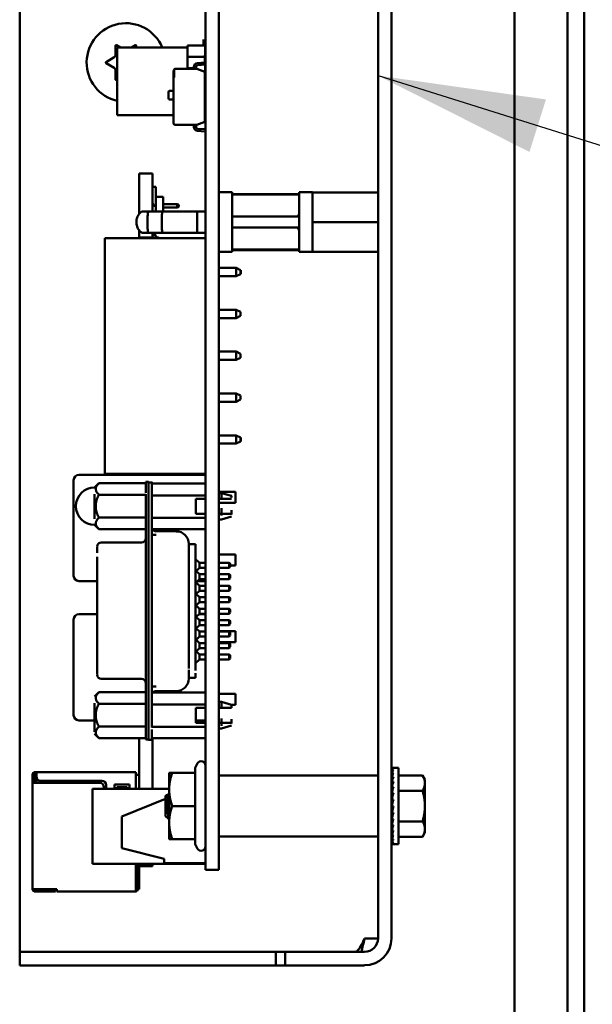
# Model space of a CAD drawing. Units: inches. Extents: x 2.2 to 96.8, y 1.1 to 75.4.
# Drawn here: x 62.4 to 63.9, y 47.1 to 49.7 of the extents above; entities that cross this region are included whole.
import ezdxf

# ---------------------------------------------------------------- set-up
doc = ezdxf.new("R2010")
doc.units = ezdxf.units.IN
doc.header["$LTSCALE"] = 4.5
doc.header["$MEASUREMENT"] = 0
doc.layers.add('Symbol (ANSI)', color=7, linetype='Continuous', lineweight=25)
doc.layers.add('Visible (ANSI)', color=7, linetype='Continuous', lineweight=50)
doc.styles.add('Note Text (ANSI)', font='tahoma.ttf')
doc.dimstyles.new('Default (ANSI)$7', dxfattribs={"dimscale": 4.5, "dimtxt": 0.12, "dimasz": 0.098425, "dimexe": 0.125, "dimexo": 0.0625, "dimgap": 0.031496, "dimtad": 0, "dimtih": 1, "dimtoh": 1, "dimrnd": 1e-08, "dimzin": 0, "dimdsep": 46, "dimtxsty": 'Note Text (ANSI)', "dimcen": 0.09, "dimdle": 0.393701, "dimclrd": 256, "dimclre": 256, "dimclrt": 256, "dimadec": 0, "dimazin": 1, "dimtfac": 1, "dimtofl": 0, "dimtmove": 0, "dimatfit": 3, "dimfxl": 1, "dimtolj": 1, "dimtzin": 4, "dimlwd": -1, "dimlwe": -1, "dimarcsym": 0})

msp = doc.modelspace()

# ---------------------------------------------------------------- linework, layer by layer
at = {"layer": 'Visible (ANSI)'}
for p, q in [((63.8037, 32.1298), (63.8037, 57.6797)), ((63.8476, 32.1298), (63.8476, 57.6797)), ((63.6636, 52.9552), (63.6636, 41.9329)), ((63.3023, 47.292), (63.3023, 51.8612)), ((63.338, 47.292), (63.338, 51.8612)), ((62.8455, 51.6108), (62.8455, 47.6115)), ((62.8804, 51.6108), (62.8804, 47.6115)), ((62.3536, 47.292), (62.3536, 49.8193)), ((62.8399, 49.6725), (62.8399, 49.6559)), ((62.6074, 49.6309), (62.6074, 49.6557)), ((62.61, 49.6572), (62.6205, 49.6511)), ((62.612, 49.6511), (62.612, 49.4722)), ((62.7979, 49.6511), (62.612, 49.6511)), ((62.6492, 49.6511), (62.6598, 49.6572)), ((62.6623, 49.6557), (62.6623, 49.6511)), ((62.7979, 49.6559), (62.8444, 49.6559)), ((62.7979, 49.6259), (62.7979, 49.6559)), ((62.8444, 49.6559), (62.7979, 49.6559)), ((62.7979, 49.6559), (62.7979, 49.6259)), ((62.8444, 49.6559), (62.8444, 49.6259)), ((62.5825, 49.6126), (62.6041, 49.625)), ((62.8444, 49.6259), (62.7979, 49.6259)), ((62.7979, 49.6259), (62.7979, 49.5959)), ((62.7979, 49.6259), (62.8444, 49.6259)), ((62.7979, 49.5959), (62.7979, 49.6259)), ((62.844, 49.6117), (62.844, 49.6306)), ((62.8444, 49.6259), (62.8444, 49.6117)), ((62.6041, 49.5973), (62.5825, 49.6097)), ((62.7623, 49.572), (62.7623, 49.5926)), ((62.7656, 49.5942), (62.8223, 49.5942)), ((62.8149, 49.5959), (62.7979, 49.5959)), ((62.8149, 49.5942), (62.8149, 49.5997)), ((62.8205, 49.5997), (62.8205, 49.5948)), ((62.8212, 49.5959), (62.8205, 49.5959)), ((62.8205, 49.5948), (62.8223, 49.5942)), ((62.8211, 49.5946), (62.8211, 49.5959)), ((62.8212, 49.5946), (62.8212, 49.5959)), ((62.8223, 49.5942), (62.844, 49.5863)), ((62.8242, 49.6097), (62.844, 49.6112)), ((62.8451, 49.6056), (62.8246, 49.6042)), ((62.844, 49.6112), (62.844, 49.6117)), ((62.844, 49.6112), (62.844, 49.6117)), ((62.844, 49.6117), (62.8455, 49.6117)), ((62.8444, 49.6056), (62.8444, 49.4675)), ((62.6074, 49.5666), (62.6074, 49.5914)), ((62.612, 49.5663), (62.61, 49.5651)), ((62.7611, 49.5897), (62.7611, 49.5905)), ((62.7611, 49.572), (62.7611, 49.5897)), ((62.7611, 49.4504), (62.7611, 49.572)), ((62.7611, 49.572), (62.7623, 49.572)), ((62.7611, 49.4504), (62.7611, 49.572)), ((62.844, 49.5863), (62.844, 49.4538)), ((62.7477, 49.5157), (62.7477, 49.5334)), ((62.7504, 49.5361), (62.7611, 49.5361)), ((62.7611, 49.513), (62.7504, 49.513)), ((62.7611, 49.4722), (62.612, 49.4722)), ((62.8444, 49.4675), (62.844, 49.4675)), ((62.8223, 49.4459), (62.7656, 49.4459)), ((62.8149, 49.4404), (62.8149, 49.4459)), ((62.8223, 49.4459), (62.8205, 49.4452)), ((62.8205, 49.4452), (62.8205, 49.4404)), ((62.844, 49.4538), (62.8223, 49.4459)), ((62.8246, 49.4359), (62.8451, 49.4344)), ((62.844, 49.4289), (62.8242, 49.4303)), ((62.844, 49.4284), (62.844, 49.4289)), ((62.8455, 49.4284), (62.844, 49.4284)), ((62.6695, 49.3174), (62.6695, 49.2098)), ((62.6695, 49.3174), (62.7049, 49.3174)), ((62.7049, 49.3174), (62.7049, 49.2169)), ((62.7049, 49.2824), (62.7139, 49.2824)), ((62.7139, 49.2824), (62.7139, 49.2557)), ((62.7139, 49.2557), (62.7139, 49.2169)), ((62.733, 49.2557), (62.7139, 49.2557)), ((62.733, 49.2557), (62.733, 49.2169)), ((62.8804, 49.2676), (62.9158, 49.2676)), ((62.9158, 49.2676), (62.9158, 49.1099)), ((63.093, 49.2629), (62.9158, 49.2629)), ((63.093, 49.2615), (62.9158, 49.2615)), ((63.093, 49.1099), (63.093, 49.2676)), ((63.093, 49.2676), (63.1284, 49.2676)), ((63.1284, 49.2673), (63.1284, 49.2676)), ((63.1284, 49.2673), (63.1284, 49.2332)), ((63.1284, 49.2673), (63.2159, 49.2673)), ((63.3023, 49.2673), (63.2159, 49.2673)), ((62.733, 49.2363), (62.7701, 49.2363)), ((62.7701, 49.2273), (62.733, 49.2273)), ((62.7701, 49.2273), (62.7701, 49.2363)), ((62.7701, 49.2363), (62.7752, 49.2333)), ((62.7752, 49.2302), (62.7701, 49.2273)), ((62.7752, 49.2333), (62.7752, 49.2302)), ((63.1284, 49.2229), (63.1284, 49.2332)), ((62.6938, 49.2169), (62.6766, 49.2169)), ((62.6938, 49.2169), (62.7312, 49.2169)), ((62.7312, 49.2169), (62.8228, 49.2169)), ((62.8228, 49.2169), (62.8455, 49.2169)), ((63.093, 49.2031), (62.9158, 49.2031)), ((63.1284, 49.2229), (63.1284, 49.1887)), ((63.1284, 49.1887), (63.1284, 49.1545)), ((63.1284, 49.1887), (63.3023, 49.1887)), ((62.6695, 49.1677), (62.6695, 49.1482)), ((62.6766, 49.1606), (62.6938, 49.1606)), ((62.6938, 49.1606), (62.7312, 49.1606)), ((62.7049, 49.1606), (62.7049, 49.1482)), ((62.7131, 49.153), (62.7049, 49.153)), ((62.7116, 49.1606), (62.7116, 49.1585)), ((62.8228, 49.1606), (62.7312, 49.1606)), ((62.8228, 49.1606), (62.8455, 49.1606)), ((62.9158, 49.1743), (63.093, 49.1743)), ((63.1284, 49.1443), (63.1284, 49.1545)), ((62.5791, 49.1465), (62.5791, 48.5222)), ((62.8452, 49.1465), (62.5791, 49.1465)), ((62.6695, 49.1482), (62.6695, 49.1465)), ((62.6695, 49.1482), (62.7049, 49.1482)), ((62.7049, 49.1482), (62.7049, 49.1465)), ((62.7201, 49.1477), (62.7249, 49.1465)), ((62.8452, 49.1465), (62.8452, 48.5222)), ((62.8452, 49.1449), (62.8455, 49.1449)), ((63.1284, 49.1443), (63.1284, 49.1101)), ((62.8804, 49.1099), (62.9158, 49.1099)), ((62.9158, 49.116), (63.093, 49.116)), ((63.093, 49.1145), (62.9158, 49.1145)), ((63.093, 49.1099), (63.1284, 49.1099)), ((63.1284, 49.1099), (63.1284, 49.1101)), ((63.1284, 49.1101), (63.2159, 49.1101)), ((63.3023, 49.1101), (63.2159, 49.1101)), ((62.8455, 49.0672), (62.8452, 49.0672)), ((62.8452, 49.0453), (62.8455, 49.0453)), ((62.9267, 49.0672), (62.8804, 49.0672)), ((62.8804, 49.0453), (62.9267, 49.0453)), ((62.9267, 49.0672), (62.938, 49.0616)), ((62.9267, 49.0672), (62.9267, 49.0453)), ((62.9267, 49.0453), (62.938, 49.0509)), ((62.938, 49.0563), (62.938, 49.0616)), ((62.938, 49.0616), (62.9386, 49.0616)), ((62.938, 49.0509), (62.938, 49.0563)), ((62.938, 49.0509), (62.9386, 49.0509)), ((62.9386, 49.0616), (62.9386, 49.0509)), ((62.8455, 48.9564), (62.8452, 48.9564)), ((62.9267, 48.9564), (62.8804, 48.9564)), ((62.9267, 48.9564), (62.938, 48.9508)), ((62.9267, 48.9564), (62.9267, 48.9345)), ((62.9267, 48.9345), (62.938, 48.9401)), ((62.938, 48.9401), (62.938, 48.9508)), ((62.8452, 48.9345), (62.8455, 48.9345)), ((62.8804, 48.9345), (62.9267, 48.9345)), ((62.8455, 48.8456), (62.8452, 48.8456)), ((62.9267, 48.8456), (62.8804, 48.8456)), ((62.9267, 48.8456), (62.938, 48.84)), ((62.9267, 48.8456), (62.9267, 48.8237)), ((62.938, 48.8293), (62.938, 48.84)), ((62.8452, 48.8237), (62.8455, 48.8237)), ((62.8804, 48.8237), (62.9267, 48.8237)), ((62.9267, 48.8237), (62.938, 48.8293)), ((62.8455, 48.7348), (62.8452, 48.7348)), ((62.9267, 48.7348), (62.8804, 48.7348)), ((62.9267, 48.7348), (62.938, 48.7292)), ((62.9267, 48.7348), (62.9267, 48.7129)), ((62.8452, 48.7129), (62.8455, 48.7129)), ((62.8804, 48.7129), (62.9267, 48.7129)), ((62.9267, 48.7129), (62.938, 48.7185)), ((62.938, 48.7185), (62.938, 48.7292)), ((62.8455, 48.624), (62.8452, 48.624)), ((62.8452, 48.602), (62.8455, 48.602)), ((62.9267, 48.624), (62.8804, 48.624)), ((62.8804, 48.602), (62.9267, 48.602)), ((62.9267, 48.624), (62.938, 48.6184)), ((62.9267, 48.624), (62.9267, 48.602)), ((62.9267, 48.602), (62.938, 48.6077)), ((62.938, 48.613), (62.938, 48.6184)), ((62.938, 48.6184), (62.9386, 48.6184)), ((62.938, 48.6077), (62.938, 48.613)), ((62.938, 48.6077), (62.9386, 48.6077)), ((62.9386, 48.6184), (62.9386, 48.6077)), ((62.4964, 48.5053), (62.4964, 48.2522)), ((62.8452, 48.5194), (62.5105, 48.5194)), ((62.552, 48.4861), (62.5631, 48.4971)), ((62.5631, 48.4971), (62.6871, 48.4971)), ((62.8452, 48.5222), (62.5791, 48.5222)), ((62.6695, 48.5222), (62.6695, 48.5201)), ((62.6695, 48.5201), (62.7049, 48.5201)), ((62.6948, 48.5012), (62.6871, 48.5012)), ((62.7037, 48.4994), (62.6948, 48.4994)), ((62.7049, 48.5222), (62.7049, 48.5201)), ((62.8452, 48.5194), (62.8452, 48.5053)), ((62.8452, 48.4964), (62.8452, 48.5053)), ((62.8455, 48.4964), (62.7037, 48.4964)), ((62.8804, 48.4741), (62.9251, 48.4741)), ((62.8809, 48.4713), (62.8875, 48.4713)), ((62.9141, 48.4641), (62.8875, 48.4713)), ((62.9251, 48.4741), (62.9251, 48.4454)), ((62.5631, 48.4668), (62.6871, 48.4668)), ((62.6871, 47.8514), (62.6871, 48.468)), ((62.6948, 48.4662), (62.6948, 47.8506)), ((62.7037, 48.4662), (62.7037, 47.8506)), ((62.8455, 48.465), (62.7037, 48.465)), ((62.82, 48.4559), (62.82, 48.4161)), ((62.8455, 48.4559), (62.82, 48.4559)), ((62.8452, 48.4161), (62.8452, 48.4559)), ((62.8452, 48.4454), (62.8455, 48.4454)), ((62.8804, 48.4685), (62.8809, 48.4685)), ((62.8809, 48.4559), (62.8804, 48.4559)), ((62.8804, 48.4454), (62.9251, 48.4454)), ((62.8875, 48.4559), (62.8809, 48.4559)), ((62.5631, 48.406), (62.6871, 48.406)), ((62.7037, 48.4054), (62.8455, 48.4054)), ((62.8455, 48.4161), (62.82, 48.4161)), ((62.8804, 48.4161), (62.8809, 48.4161)), ((62.8804, 48.4043), (62.8809, 48.4043)), ((62.8809, 48.4161), (62.8875, 48.4161)), ((62.8809, 48.4015), (62.8875, 48.4015)), ((62.9141, 48.4087), (62.8875, 48.4015)), ((62.552, 48.3868), (62.5631, 48.3757)), ((62.5631, 48.3757), (62.6871, 48.3757)), ((62.8455, 48.3756), (62.7037, 48.3756)), ((62.7679, 48.3699), (62.7148, 48.3699)), ((62.8452, 48.2864), (62.8452, 48.3756)), ((62.676, 48.3405), (62.5697, 48.3405)), ((62.7037, 48.3607), (62.7148, 48.3607)), ((62.5586, 48.3288), (62.5586, 48.3167)), ((62.8009, 48.3362), (62.8189, 48.3362)), ((62.8009, 48.3226), (62.8009, 48.3357)), ((62.8011, 48.3362), (62.8011, 48.3363)), ((62.8011, 48.314), (62.8011, 48.3157)), ((62.8189, 48.3226), (62.8189, 48.3357)), ((62.7037, 48.2922), (62.7037, 48.2922)), ((62.8011, 48.0246), (62.8011, 48.2922)), ((62.8189, 48.2964), (62.8299, 48.2864)), ((62.8189, 48.2899), (62.8189, 48.0269)), ((62.8452, 48.3081), (62.8455, 48.3081)), ((62.8804, 48.3081), (62.9251, 48.3081)), ((62.9251, 48.3081), (62.9251, 48.2794)), ((62.5586, 48.2753), (62.5586, 48.0441)), ((62.8189, 48.266), (62.8299, 48.256)), ((62.8299, 48.2731), (62.8205, 48.2646)), ((62.8455, 48.2864), (62.8299, 48.2864)), ((62.8299, 48.2731), (62.8455, 48.2731)), ((62.8452, 48.256), (62.8452, 48.2731)), ((62.9085, 48.2864), (62.8804, 48.2864)), ((62.8804, 48.2731), (62.9085, 48.2731)), ((62.9108, 48.2842), (62.9085, 48.2864)), ((62.9108, 48.2753), (62.9085, 48.2731)), ((62.9108, 48.2794), (62.9251, 48.2794)), ((62.5105, 48.2381), (62.5586, 48.2381)), ((62.8299, 48.2428), (62.8189, 48.2327)), ((62.8248, 48.2381), (62.8452, 48.2381)), ((62.8455, 48.256), (62.8299, 48.256)), ((62.8299, 48.2428), (62.8455, 48.2428)), ((62.8452, 48.2428), (62.8452, 48.2381)), ((62.9085, 48.256), (62.8804, 48.256)), ((62.8804, 48.2428), (62.9085, 48.2428)), ((62.9108, 48.2538), (62.9085, 48.256)), ((62.9108, 48.245), (62.9085, 48.2428)), ((62.8205, 48.2342), (62.8299, 48.2257)), ((62.8299, 48.2124), (62.8205, 48.2039)), ((62.8455, 48.2257), (62.8299, 48.2257)), ((62.8299, 48.2124), (62.8455, 48.2124)), ((62.9085, 48.2257), (62.8804, 48.2257)), ((62.8804, 48.2124), (62.9085, 48.2124)), ((62.9108, 48.2235), (62.9085, 48.2257)), ((62.9108, 48.2146), (62.9085, 48.2124)), ((62.8189, 48.2054), (62.8299, 48.1954)), ((62.8455, 48.1954), (62.8299, 48.1954)), ((62.9085, 48.1954), (62.8804, 48.1954)), ((62.9108, 48.1931), (62.9085, 48.1954)), ((62.9108, 48.1843), (62.9085, 48.1821)), ((62.8299, 48.1821), (62.8189, 48.1721)), ((62.8205, 48.1735), (62.8299, 48.165)), ((62.8299, 48.1821), (62.8455, 48.1821)), ((62.8455, 48.165), (62.8299, 48.165)), ((62.8804, 48.1821), (62.9085, 48.1821)), ((62.9085, 48.165), (62.8804, 48.165)), ((62.9108, 48.1628), (62.9085, 48.165)), ((62.4964, 48.1363), (62.4964, 47.8832)), ((62.5586, 48.1504), (62.5105, 48.1504)), ((62.8189, 48.1447), (62.8299, 48.1347)), ((62.8299, 48.1517), (62.8205, 48.1432)), ((62.8452, 48.1504), (62.8284, 48.1504)), ((62.8299, 48.1517), (62.8455, 48.1517)), ((62.8455, 48.1347), (62.8299, 48.1347)), ((62.8452, 48.1504), (62.8452, 48.1363)), ((62.8452, 48.1347), (62.8452, 48.1363)), ((62.8804, 48.1517), (62.9085, 48.1517)), ((62.9085, 48.1347), (62.8804, 48.1347)), ((62.9108, 48.1539), (62.9085, 48.1517)), ((62.9108, 48.1325), (62.9085, 48.1347)), ((62.8299, 48.1214), (62.8189, 48.1114)), ((62.8205, 48.1129), (62.8299, 48.1043)), ((62.8299, 48.1214), (62.8455, 48.1214)), ((62.8452, 48.1043), (62.8452, 48.1214)), ((62.8804, 48.1214), (62.9085, 48.1214)), ((62.9108, 48.1236), (62.9085, 48.1214)), ((62.8189, 48.084), (62.8299, 48.074)), ((62.8299, 48.0911), (62.8205, 48.0825)), ((62.8455, 48.1043), (62.8299, 48.1043)), ((62.8299, 48.0911), (62.8455, 48.0911)), ((62.8452, 48.1051), (62.8455, 48.1051)), ((62.8452, 48.074), (62.8452, 48.0911)), ((62.8804, 48.1051), (62.9251, 48.1051)), ((62.9085, 48.1043), (62.8804, 48.1043)), ((62.8804, 48.0911), (62.9085, 48.0911)), ((62.9108, 48.1021), (62.9085, 48.1043)), ((62.9108, 48.0933), (62.9085, 48.0911)), ((62.9251, 48.1051), (62.9251, 48.0764)), ((62.8299, 48.0607), (62.8189, 48.0507)), ((62.8455, 48.074), (62.8299, 48.074)), ((62.8299, 48.0607), (62.8455, 48.0607)), ((62.8452, 48.0764), (62.8455, 48.0764)), ((62.8452, 48.0437), (62.8452, 48.0607)), ((62.8804, 48.0764), (62.9251, 48.0764)), ((62.9085, 48.074), (62.8804, 48.074)), ((62.8804, 48.0607), (62.9085, 48.0607)), ((62.9108, 48.0718), (62.9085, 48.074)), ((62.9108, 48.0629), (62.9085, 48.0607)), ((62.8299, 48.0304), (62.8189, 48.0204)), ((62.8205, 48.0522), (62.8299, 48.0437)), ((62.8455, 48.0437), (62.8299, 48.0437)), ((62.8299, 48.0304), (62.8455, 48.0304)), ((62.8452, 47.943), (62.8452, 48.0304)), ((62.9085, 48.0437), (62.8804, 48.0437)), ((62.8804, 48.0304), (62.9085, 48.0304)), ((62.9108, 48.0414), (62.9085, 48.0437)), ((62.9108, 48.0326), (62.9085, 48.0304)), ((62.5586, 48.0027), (62.5586, 47.9906)), ((62.7037, 48.0246), (62.7037, 48.0246)), ((62.8011, 48.0011), (62.8011, 48.0028)), ((62.676, 47.9789), (62.5697, 47.9789)), ((62.8009, 47.9822), (62.8009, 47.9942)), ((62.8009, 47.9817), (62.8189, 47.9817)), ((62.8011, 47.9804), (62.8011, 47.9817)), ((62.8189, 47.9822), (62.8189, 47.9942)), ((62.7037, 47.9587), (62.7148, 47.9587)), ((62.552, 47.9327), (62.5631, 47.9437)), ((62.5631, 47.9437), (62.6871, 47.9437)), ((62.8455, 47.943), (62.7037, 47.943)), ((62.7679, 47.9469), (62.7148, 47.9469)), ((62.8804, 47.9391), (62.9251, 47.9391)), ((62.9251, 47.9391), (62.9251, 47.9104)), ((62.6871, 47.9134), (62.5631, 47.9134)), ((62.7037, 47.9116), (62.8455, 47.9116)), ((62.82, 47.8627), (62.82, 47.9025)), ((62.82, 47.9025), (62.8455, 47.9025)), ((62.8452, 47.8832), (62.8452, 47.9025)), ((62.8804, 47.9151), (62.8809, 47.9151)), ((62.8809, 47.9025), (62.8804, 47.9025)), ((62.8809, 47.9179), (62.8875, 47.9179)), ((62.8875, 47.9025), (62.8809, 47.9025)), ((62.9141, 47.9107), (62.8875, 47.9179)), ((62.9141, 47.9104), (62.9251, 47.9104)), ((62.8452, 47.8832), (62.8452, 47.8691)), ((62.5105, 47.8691), (62.552, 47.8691)), ((62.5631, 47.8526), (62.6871, 47.8526)), ((62.8455, 47.852), (62.7037, 47.852)), ((62.82, 47.8691), (62.8452, 47.8691)), ((62.8455, 47.8627), (62.82, 47.8627)), ((62.8804, 47.8627), (62.8809, 47.8627)), ((62.8804, 47.8509), (62.8809, 47.8509)), ((62.8809, 47.8627), (62.8875, 47.8627)), ((62.8809, 47.8481), (62.8875, 47.8481)), ((62.9141, 47.8553), (62.8875, 47.8481)), ((62.552, 47.8333), (62.5631, 47.8223)), ((62.5631, 47.8223), (62.6871, 47.8223)), ((62.6695, 47.688), (62.6695, 47.8223)), ((62.8455, 47.8222), (62.7037, 47.8222)), ((62.7049, 47.688), (62.7049, 47.8222)), ((62.6948, 47.8182), (62.6871, 47.8182)), ((62.6948, 47.8173), (62.7037, 47.8173)), ((62.8177, 47.7437), (62.8245, 47.7555)), ((62.8177, 47.7437), (62.8177, 47.7302)), ((63.3388, 47.7435), (63.3428, 47.7435)), ((63.3388, 47.742), (63.3388, 47.7435)), ((63.3388, 47.742), (63.3428, 47.742)), ((63.3389, 47.7377), (63.3388, 47.742)), ((63.356, 47.7435), (63.3428, 47.7435)), ((63.356, 47.7435), (63.356, 47.5413)), ((62.3876, 47.7274), (62.3876, 47.7218)), ((62.3921, 47.7218), (62.3876, 47.7218)), ((62.3978, 47.7319), (62.3921, 47.7319)), ((62.3921, 47.7218), (62.3921, 47.7274)), ((62.3978, 47.7274), (62.3921, 47.7274)), ((62.3961, 47.7229), (62.3938, 47.7206)), ((62.3938, 47.7206), (62.3938, 47.7038)), ((62.3978, 47.7246), (62.3961, 47.7229)), ((62.3978, 47.7212), (62.3961, 47.7229)), ((62.661, 47.7319), (62.3978, 47.7319)), ((62.3978, 47.7274), (62.3978, 47.7206)), ((62.3983, 47.7171), (62.3983, 47.7038)), ((62.661, 47.688), (62.661, 47.7274)), ((62.6695, 47.7251), (62.661, 47.7251)), ((62.7493, 47.7302), (62.7493, 47.6863)), ((62.8177, 47.7302), (62.7572, 47.7302)), ((62.8177, 47.7302), (62.8177, 47.6424)), ((62.8815, 47.7234), (63.3011, 47.7234)), ((63.3388, 47.7374), (63.3428, 47.7374)), ((63.339, 47.7306), (63.3388, 47.7374)), ((63.3388, 47.7299), (63.3428, 47.7299)), ((63.3392, 47.721), (63.3388, 47.7299)), ((63.3388, 47.7198), (63.3428, 47.7198)), ((63.3393, 47.7092), (63.3388, 47.7198)), ((63.356, 47.7236), (63.42, 47.7236)), ((63.4263, 47.7127), (63.42, 47.7236)), ((62.3876, 47.7105), (62.3876, 47.7038)), ((62.3876, 47.4225), (62.3876, 47.7038)), ((62.3921, 47.7038), (62.3921, 47.7105)), ((62.5654, 47.7038), (62.3921, 47.7038)), ((62.409, 47.7094), (62.571, 47.7094)), ((62.5766, 47.688), (62.5766, 47.6925)), ((62.5823, 47.6981), (62.5823, 47.688)), ((62.6048, 47.688), (62.6048, 47.6993)), ((62.6048, 47.6993), (62.6441, 47.6993)), ((62.6385, 47.6919), (62.6104, 47.6919)), ((62.6104, 47.6919), (62.6104, 47.688)), ((62.6385, 47.688), (62.6385, 47.6919)), ((62.6441, 47.6993), (62.6441, 47.688)), ((63.3388, 47.7074), (63.3428, 47.7074)), ((63.3395, 47.6957), (63.3388, 47.7074)), ((63.3388, 47.693), (63.3428, 47.693)), ((63.3397, 47.6809), (63.3388, 47.693)), ((63.4263, 47.7033), (63.4263, 47.7127)), ((63.4263, 47.6424), (63.4263, 47.7033)), ((62.7493, 47.688), (62.5463, 47.688)), ((62.5463, 47.688), (62.5463, 47.4889)), ((62.7398, 47.6694), (62.7421, 47.6715)), ((62.7398, 47.6694), (62.7398, 47.6424)), ((62.7424, 47.6713), (62.7424, 47.6713)), ((62.7484, 47.6646), (62.7484, 47.6646)), ((62.7493, 47.6863), (62.7493, 47.5985)), ((63.3385, 47.6861), (63.338, 47.6861)), ((63.3385, 47.6861), (63.3385, 47.5987)), ((63.3385, 47.6818), (63.3396, 47.6818)), ((63.3385, 47.6812), (63.3397, 47.6812)), ((63.3396, 47.6806), (63.3385, 47.6806)), ((63.3385, 47.6795), (63.3394, 47.6795)), ((63.3392, 47.6789), (63.3385, 47.6789)), ((63.3385, 47.6765), (63.3388, 47.6765)), ((63.3389, 47.676), (63.3385, 47.676)), ((63.3385, 47.6726), (63.3393, 47.6726)), ((63.3393, 47.6721), (63.3385, 47.6721)), ((63.3385, 47.6677), (63.3398, 47.6677)), ((63.3399, 47.6674), (63.3385, 47.6674)), ((63.3388, 47.677), (63.3428, 47.677)), ((63.3401, 47.6657), (63.3388, 47.677)), ((63.356, 47.683), (63.42, 47.683)), ((62.6239, 47.6148), (62.7398, 47.6612)), ((62.7398, 47.6424), (62.7398, 47.6155)), ((62.8177, 47.6424), (62.7572, 47.6424)), ((62.8177, 47.6424), (62.8177, 47.5547)), ((63.3385, 47.6621), (63.3393, 47.6621)), ((63.3392, 47.6618), (63.3385, 47.6618)), ((63.3385, 47.6559), (63.3397, 47.6559)), ((63.3397, 47.6557), (63.3385, 47.6557)), ((63.3385, 47.6493), (63.3403, 47.6493)), ((63.3403, 47.6492), (63.3385, 47.6492)), ((63.3385, 47.6424), (63.3388, 47.6424)), ((63.3388, 47.66), (63.3428, 47.66)), ((63.3408, 47.6512), (63.3388, 47.66)), ((63.3388, 47.6424), (63.3428, 47.6424)), ((63.3428, 47.6424), (63.3388, 47.6249)), ((63.4263, 47.5815), (63.4263, 47.6424)), ((62.6239, 47.6148), (62.6239, 47.5305)), ((62.7398, 47.6155), (62.7479, 47.6082)), ((62.8455, 47.4731), (62.8455, 47.6115)), ((62.8804, 47.4731), (62.8804, 47.6115)), ((63.3385, 47.6356), (63.3412, 47.6356)), ((63.3385, 47.6289), (63.3397, 47.6289)), ((63.3385, 47.6227), (63.3405, 47.6227)), ((63.3385, 47.6171), (63.3398, 47.6171)), ((63.3385, 47.6122), (63.3393, 47.6122)), ((63.3388, 47.6249), (63.3428, 47.6249)), ((63.3407, 47.6249), (63.3388, 47.6078)), ((62.7493, 47.5985), (62.7493, 47.5547)), ((63.3385, 47.5987), (63.338, 47.5987)), ((63.3385, 47.6083), (63.3388, 47.6083)), ((63.3385, 47.6054), (63.3398, 47.6054)), ((63.3385, 47.6036), (63.3397, 47.6036)), ((63.3396, 47.603), (63.3385, 47.603)), ((63.3388, 47.6078), (63.3428, 47.6078)), ((63.34, 47.6078), (63.3388, 47.5919)), ((63.3388, 47.5919), (63.3428, 47.5919)), ((63.3397, 47.5919), (63.3388, 47.5774)), ((63.356, 47.6018), (63.42, 47.6018)), ((62.8815, 47.5614), (63.3011, 47.5614)), ((63.3388, 47.5774), (63.3428, 47.5774)), ((63.3394, 47.5774), (63.3388, 47.565)), ((63.3388, 47.565), (63.3428, 47.565)), ((63.3392, 47.565), (63.3388, 47.5549)), ((63.356, 47.5612), (63.42, 47.5612)), ((63.4263, 47.5721), (63.42, 47.5612)), ((63.4263, 47.5721), (63.4263, 47.5815)), ((62.8177, 47.5547), (62.7572, 47.5547)), ((62.8177, 47.5547), (62.8177, 47.5411)), ((62.8177, 47.5411), (62.8245, 47.5294)), ((63.3388, 47.5549), (63.3428, 47.5549)), ((63.3391, 47.5549), (63.3388, 47.5474)), ((63.3388, 47.5474), (63.3428, 47.5474)), ((63.3389, 47.5474), (63.3388, 47.5429)), ((63.3388, 47.5429), (63.3428, 47.5429)), ((63.3388, 47.5413), (63.3388, 47.5429)), ((63.3388, 47.5413), (63.3428, 47.5413)), ((63.356, 47.5413), (63.3428, 47.5413)), ((62.7364, 47.5023), (62.6239, 47.5305)), ((62.8455, 47.4889), (62.5463, 47.4889)), ((62.661, 47.4219), (62.661, 47.4889)), ((62.6655, 47.4208), (62.6655, 47.4854)), ((62.6695, 47.4828), (62.6695, 47.4889)), ((62.6695, 47.4828), (62.7049, 47.4828)), ((62.6695, 47.4225), (62.6695, 47.4828)), ((62.7049, 47.4828), (62.7049, 47.4889)), ((62.7364, 47.5023), (62.7364, 47.4911)), ((62.8455, 47.4911), (62.7364, 47.4911)), ((62.8804, 47.4731), (62.8455, 47.4731)), ((62.3876, 47.4225), (62.3876, 47.4208)), ((62.3921, 47.4208), (62.3921, 47.4225)), ((62.4523, 47.4225), (62.3921, 47.4225)), ((62.395, 47.4208), (62.3921, 47.4208)), ((62.395, 47.4163), (62.3921, 47.4163)), ((62.4456, 47.4208), (62.395, 47.4208)), ((62.395, 47.4163), (62.395, 47.4208)), ((62.395, 47.4163), (62.4456, 47.4163)), ((62.4484, 47.4163), (62.4484, 47.4208)), ((62.4523, 47.4219), (62.4523, 47.4225)), ((62.4523, 47.4163), (62.661, 47.4163)), ((62.6695, 47.4225), (62.6655, 47.4225)), ((62.3536, 47.2563), (62.3536, 47.292)), ((63.2665, 47.292), (63.3023, 47.292)), ((62.3536, 47.2563), (62.4942, 47.2563)), ((62.3536, 47.2563), (62.3536, 47.2205)), ((63.0315, 47.2563), (62.4942, 47.2563)), ((63.0567, 47.2563), (63.0315, 47.2563)), ((63.0315, 47.2205), (63.0315, 47.2563)), ((63.0567, 47.2563), (63.1974, 47.2563)), ((63.0567, 47.2563), (63.0567, 47.2205)), ((63.2665, 47.2563), (63.1974, 47.2563)), ((62.4942, 47.2205), (62.3536, 47.2205)), ((63.0315, 47.2205), (62.4942, 47.2205)), ((63.0567, 47.2205), (63.0315, 47.2205)), ((63.1974, 47.2205), (63.0567, 47.2205)), ((63.2665, 47.2205), (63.1974, 47.2205))]:
    msp.add_line(p, q, dxfattribs=at)
for centre, radius, start, end in [((62.6349, 49.6112), 0.1041, 22.5755, 257.317), ((62.6091, 49.6557), 0.00169, 60, 180), ((62.6606, 49.6557), 0.00169, 0, 120), ((62.6007, 49.6309), 0.00675, 300, 0), ((62.5834, 49.6112), 0.00169, 120, 240), ((62.6007, 49.5914), 0.00675, 0, 60), ((62.7656, 49.5897), 0.00448, 138.8314, 180), ((62.7656, 49.5897), 0.00448, 90, 138.8314), ((62.825, 49.5997), 0.0101, 94.1138, 180), ((62.825, 49.5997), 0.00448, 94.1215, 180), ((62.8447, 49.6105), 0.00485, 274.1215, 279.3688), ((62.6091, 49.5666), 0.00169, 180, 300), ((62.7504, 49.5334), 0.00269, 90, 180), ((62.7504, 49.5157), 0.00269, 180, 270), ((62.7656, 49.4504), 0.00448, 180, 270), ((62.7656, 49.4504), 0.00448, 180, 270), ((62.825, 49.4404), 0.0101, 180, 265.8862), ((62.825, 49.4404), 0.00448, 180, 265.8785), ((62.8447, 49.4296), 0.00485, 80.6312, 85.8785), ((62.7218, 49.2441), 0.0169, 180, 242.1819), ((62.7227, 49.1585), 0.0111, 180, 256.5), ((62.5105, 48.5053), 0.0141, 90, 180), ((62.552, 48.4364), 0.0497, 90, 270), ((62.7148, 48.3809), 0.0111, 208.5921, 270), ((62.7679, 48.3366), 0.0332, 0, 90), ((62.5697, 48.3295), 0.0111, 90, 180), ((62.676, 48.3516), 0.0111, 270, 0), ((62.5105, 48.2522), 0.0141, 180, 270), ((62.5105, 48.1363), 0.0141, 90, 180), ((62.5697, 47.99), 0.0111, 180, 270), ((62.676, 47.9678), 0.0111, 0, 90), ((62.7679, 47.9801), 0.0332, 270, 360), ((62.7148, 47.9358), 0.0111, 90, 139.8104), ((62.5105, 47.8832), 0.0141, 180, 270), ((62.8343, 47.7499), 0.0112, 0, 150), ((62.3921, 47.7274), 0.0045, 90, 180), ((62.409, 47.7206), 0.0112, 180, 270), ((62.8815, 47.7223), 0.00112, 90, 180), ((63.3011, 47.7223), 0.00112, 0, 90), ((62.5654, 47.6925), 0.0112, 0, 90), ((62.571, 47.6981), 0.0112, 0, 90), ((62.8815, 47.5625), 0.00112, 180, 270), ((63.3011, 47.5625), 0.00112, 270, 0), ((62.8343, 47.535), 0.0112, 210, 0), ((62.3921, 47.4208), 0.0045, 180, 270), ((62.661, 47.4208), 0.0045, 270, 0), ((63.2665, 47.292), 0.0357, 270, 0), ((63.2665, 47.292), 0.0714, 270, 0)]:
    msp.add_arc(centre, radius, start, end, dxfattribs=at)
for centre, major_axis, ratio, start_param, end_param in [((62.6871, 48.468), (0, 0.0332), 0.00001, 6.074393, 7.747243), ((62.6948, 48.468), (0, 0.0332), 0.00001, 0.334353, 1.336818), ((62.7037, 48.4662), (0, 0.0332), 0.00001, 6.01361, 7.853982), ((62.6948, 48.4662), (0, -0.0332), 0.00001, 4.438709, 4.743898), ((62.8875, 48.4364), (0, 0.0349), 0.00001, 0, 0.976657), ((62.552, 48.4364), (0, 0.0497), 0.00001, 0.869816, 2.310651), ((62.8809, 48.4364), (0, 0.0349), 0.00001, 0.833753, 1.48445), ((62.9141, 48.4364), (0, 0.0277), 0.00001, 5.71981, 6.503792), ((62.8875, 48.4364), (0, -0.0349), 0.00001, 4.857842, 5.495278), ((62.9141, 48.4364), (0, -0.0277), 0.00001, 5.120156, 5.651056), ((62.8809, 48.4364), (0, -0.0349), 0.00001, 5.334864, 6.283185), ((62.5586, 48.2874), (0, 0.0421), 0.00001, 0.82183, 0.924937), ((62.8011, 48.3145), (0, 0.0221), 0.00001, 5.286642, 5.371993), ((62.8011, 48.2922), (0, 0.0221), 0.00001, 5.728138, 7.853982), ((62.8189, 48.3029), (0, 0.0332), 0.00001, 5.969033, 6.135287), ((62.8189, 48.2899), (0, 0.0332), 0.00001, 5.727849, 7.853982), ((62.5586, 48.2753), (0, 0.0421), 0.00001, 0.877528, 2.110296), ((62.8299, 48.2797), (0, -0.00664), 0.00001, 2.509471, 5.651064), ((62.9085, 48.2797), (0, -0.00664), 0.00001, 2.509964, 5.651556), ((62.9108, 48.2797), (0, -0.00443), 0.00001, 2.509089, 5.650682), ((62.8299, 48.2494), (0, -0.00664), 0.00001, 3.440956, 6.582549), ((62.9085, 48.2494), (0, -0.00664), 0.00001, 2.509964, 5.651556), ((62.9108, 48.2494), (0, -0.00443), 0.00001, 2.509087, 5.65068), ((62.8299, 48.2191), (0, -0.00664), 0.00001, 3.440955, 6.582548), ((62.9085, 48.2191), (0, -0.00664), 0.00001, 2.509964, 5.651556), ((62.9108, 48.2191), (0, -0.00443), 0.00001, 2.509089, 5.650681), ((62.8299, 48.1887), (0, -0.00664), 0.00001, 3.440956, 6.582549), ((62.9085, 48.1887), (0, -0.00664), 0.00001, 2.509964, 5.651556), ((62.9108, 48.1887), (0, -0.00443), 0.00001, 2.509087, 5.65068), ((62.8299, 48.1584), (0, -0.00664), 0.00001, 3.440955, 6.582548), ((62.9085, 48.1584), (0, -0.00664), 0.00001, 2.509964, 5.651556), ((62.9108, 48.1584), (0, -0.00443), 0.00001, 2.509086, 5.650679), ((62.8299, 48.128), (0, -0.00664), 0.00001, 3.440956, 6.582549), ((62.9085, 48.128), (0, -0.00664), 0.00001, 2.509964, 5.651556), ((62.9108, 48.128), (0, -0.00443), 0.00001, 2.509087, 5.65068), ((62.8299, 48.0977), (0, -0.00664), 0.00001, 3.440956, 6.582549), ((62.9085, 48.0977), (0, -0.00664), 0.00001, 2.509964, 5.651556), ((62.9108, 48.0977), (0, -0.00443), 0.00001, 2.509087, 5.65068), ((62.8299, 48.0674), (0, -0.00664), 0.00001, 3.440956, 6.582549), ((62.9085, 48.0674), (0, -0.00664), 0.00001, 2.509964, 5.651556), ((62.9108, 48.0674), (0, -0.00443), 0.00001, 2.509087, 5.65068), ((62.5586, 48.0441), (0, -0.0421), 0.00001, 4.712389, 6.647367), ((62.8011, 48.0246), (0, -0.0221), 0.00001, 4.476389, 5.696818), ((62.8189, 48.0269), (0, -0.0332), 0.00001, 4.392699, 5.592246), ((62.8299, 48.037), (0, -0.00664), 0.00001, 3.440956, 6.582549), ((62.9085, 48.037), (0, -0.00664), 0.00001, 2.509964, 5.651556), ((62.9108, 48.037), (0, -0.00443), 0.00001, 2.509087, 5.65068), ((62.5586, 48.032), (0, -0.0421), 0.00001, 0.325303, 0.477407), ((62.8011, 48.0022), (0, -0.0221), 0.00001, 5.715308, 5.864216), ((62.8189, 48.0205), (0, -0.0388), 0.00001, 6.073064, 6.246872), ((62.552, 47.883), (0, 0.0497), 0.00001, 0.869816, 2.310651), ((62.8809, 47.883), (0, 0.0349), 0.00001, 0.507767, 1.273838), ((62.8875, 47.883), (0, 0.0349), 0.00001, 0, 0.976657), ((62.9141, 47.883), (0, 0.0277), 0.00001, 0, 0.7879), ((62.552, 47.883), (0, -0.0497), 0.00001, 4.712389, 5.807921), ((62.8875, 47.883), (0, -0.0349), 0.00001, 4.9598, 5.651045), ((62.9141, 47.883), (0, -0.0277), 0.00001, 5.120156, 5.651056), ((62.6871, 47.8514), (0, -0.0332), 0.00001, 4.712389, 6.347503), ((62.6948, 47.8506), (0, -0.0332), 0.00001, 4.712389, 6.347503), ((62.7037, 47.8506), (0, -0.0332), 0.00001, 4.869149, 6.582518), ((62.8809, 47.883), (0, -0.0349), 0.00001, 6.130237, 7.025727), ((63.3428, 47.6424), (0, 0.1011), 0.230868, 0, 0.174533), ((63.3428, 47.6424), (0.0043, 0.1011), 0.226976, 0.184127, 0.35866), ((62.3876, 47.7105), (0, 0.0112), 0.00001, 6.258874, 7.841825), ((62.3921, 47.7105), (0, 0.0112), 0.00001, 0.001092, 1.570796), ((62.3978, 47.7274), (0, 0.0045), 0.00001, 0.040662, 1.591131), ((62.661, 47.7274), (0, 0.0045), 0.00001, 0.037677, 1.570796), ((63.3428, 47.6424), (0.0084, 0.1011), 0.215535, 0.366918, 0.541451), ((63.3428, 47.6424), (0.0121, 0.101), 0.197202, 0.547293, 0.721825), ((63.3428, 47.6424), (0.0155, 0.101), 0.172927, 0.724597, 0.89913), ((62.3921, 47.7038), (-0.0045, 0), 0.00001, 4.712389, 6.907506), ((63.3428, 47.6424), (0.0183, 0.101), 0.143803, 0.898646, 1.073179), ((63.3428, 47.6424), (0.0205, 0.101), 0.110942, 1.069663, 1.244196), ((63.3428, 47.6424), (-0.0221, -0.1011), 0.075392, 4.379776, 4.554308), ((63.3428, 47.6424), (-0.023, -0.1011), 0.038116, 4.546535, 4.721068), ((63.3428, 47.6424), (-0.023, -0.1011), 0.038116, 1.23041, 1.404943), ((63.3428, 47.6424), (-0.0221, -0.1011), 0.075392, 1.06365, 1.238183), ((63.3428, 47.6424), (-0.0205, -0.101), 0.110942, 0.89513, 1.069663), ((63.3428, 47.6424), (-0.0183, 0.101), 0.143803, 2.068414, 2.100053), ((63.3428, 47.6424), (-0.0183, -0.101), 0.143803, 0.724113, 0.898646), ((63.3428, 47.6424), (-0.0155, 0.101), 0.172927, 2.242462, 2.266576), ((63.3428, 47.6424), (-0.0155, -0.101), 0.172927, 0.550064, 0.724597), ((63.3428, 47.6424), (-0.0121, 0.101), 0.197202, 2.419767, 2.437766), ((63.3428, 47.6424), (-0.0121, -0.101), 0.197202, 0.37276, 0.547293), ((63.3428, 47.6424), (-0.0084, 0.1011), 0.215535, 2.600142, 2.612779), ((63.3428, 47.6424), (-0.0084, -0.1011), 0.215535, 0.192385, 0.366918), ((63.3428, 47.6424), (-0.0043, 0.1011), 0.226976, 2.782933, 2.790544), ((63.3428, 47.6424), (-0.0043, -0.1011), 0.226976, 0.009594, 0.184127), ((63.3428, 47.6424), (0, 0.1011), 0.230868, 2.96706, 2.969659), ((62.6655, 47.4854), (0, 0.00562), 0.00001, 0.878302, 1.570796), ((62.3921, 47.4225), (-0.0045, 0), 0.00001, 4.712389, 6.907507), ((62.4456, 47.4163), (0.00281, 0), 0.00001, 0, 5.605577), ((62.4456, 47.4208), (0.00281, 0), 0.00001, 0.561316, 1.906511), ((62.4523, 47.4219), (0, -0.00563), 0.00001, 4.669987, 6.198707), ((62.661, 47.4219), (0, -0.00563), 0.00001, 4.669987, 6.198707)]:
    msp.add_ellipse(centre, major_axis=major_axis, ratio=ratio, start_param=start_param, end_param=end_param, dxfattribs=at)
for points, knots in [([(62.6766, 49.1606), (62.6749, 49.1618), (62.6734, 49.1632), (62.6693, 49.1676), (62.667, 49.171), (62.6639, 49.1783), (62.6629, 49.1823), (62.6623, 49.1901), (62.6627, 49.1941), (62.6647, 49.2016), (62.6664, 49.2053), (62.6707, 49.2117), (62.6735, 49.2145), (62.6766, 49.2169)], [0, 0, 0, 0, 0.093617, 0.093617, 0.277719, 0.277719, 0.460905, 0.460905, 0.641967, 0.641967, 0.820937, 0.820937, 1, 1, 1, 1]), ([(62.6938, 49.2169), (62.6936, 49.2157), (62.6932, 49.2141), (62.6929, 49.2117), (62.6929, 49.2114), (62.6926, 49.2082), (62.6922, 49.2054), (62.6921, 49.2037), (62.692, 49.203), (62.6919, 49.2014), (62.6919, 49.1993), (62.6917, 49.1944), (62.6916, 49.1922), (62.6916, 49.1891), (62.6916, 49.1886), (62.6917, 49.1852), (62.6917, 49.1829), (62.6918, 49.1787), (62.692, 49.1766), (62.6922, 49.1736), (62.6922, 49.1722), (62.6924, 49.1699), (62.6925, 49.1689), (62.6928, 49.1666), (62.693, 49.1653), (62.6933, 49.1634), (62.6934, 49.1628), (62.6936, 49.1616), (62.6937, 49.1611), (62.6938, 49.1606)], [-0.2139989, -0.2139989, -0.2139989, -0.2139989, -0.1982817, -0.1982817, -0.1962729, -0.1962729, -0.1713715, -0.1713715, -0.1538131, -0.1538131, -0.1330636, -0.1330636, -0.1199014, -0.1199014, -0.1169382, -0.1169382, -0.1023646, -0.1023646, -0.0810631, -0.0810631, -0.0610747, -0.0610747, -0.045867, -0.045867, -0.0226578, -0.0226578, -0.0114578, -0.0114578, 0, 0, 0, 0]), ([(62.7312, 49.1606), (62.731, 49.1622), (62.7307, 49.1641), (62.7303, 49.1683), (62.7301, 49.1706), (62.7297, 49.1778), (62.7295, 49.1833), (62.7295, 49.1941), (62.7297, 49.1996), (62.7301, 49.2069), (62.7303, 49.2091), (62.7307, 49.2133), (62.731, 49.2152), (62.7312, 49.2169)], [0, 0, 0, 0, 0.125, 0.125, 0.25, 0.25, 0.5, 0.5, 0.75, 0.75, 0.875, 0.875, 1, 1, 1, 1]), ([(62.8228, 49.2169), (62.8228, 49.2163), (62.8229, 49.2157), (62.8229, 49.2151), (62.823, 49.2144), (62.823, 49.2138), (62.823, 49.2131), (62.8231, 49.2124), (62.8231, 49.2117), (62.8232, 49.2109), (62.8232, 49.2102), (62.8232, 49.2094), (62.8233, 49.2086), (62.8233, 49.2078), (62.8233, 49.207), (62.8234, 49.2062), (62.8234, 49.2056), (62.8234, 49.2051), (62.8234, 49.2045), (62.8234, 49.2042), (62.8235, 49.204), (62.8235, 49.2037), (62.8235, 49.2029), (62.8235, 49.202), (62.8235, 49.2011), (62.8236, 49.2003), (62.8236, 49.1994), (62.8236, 49.1986), (62.8236, 49.1977), (62.8236, 49.1969), (62.8236, 49.196), (62.8237, 49.1952), (62.8237, 49.1943), (62.8237, 49.1935), (62.8237, 49.1927), (62.8237, 49.1919), (62.8237, 49.1911), (62.8237, 49.1903), (62.8237, 49.1895), (62.8237, 49.1887), (62.8237, 49.1873), (62.8237, 49.1859), (62.8237, 49.1846), (62.8237, 49.1831), (62.8236, 49.1816), (62.8236, 49.1802), (62.8236, 49.1787), (62.8236, 49.1772), (62.8235, 49.1758), (62.8235, 49.1748), (62.8235, 49.1739), (62.8234, 49.173), (62.8234, 49.1725), (62.8234, 49.1719), (62.8234, 49.1714), (62.8233, 49.17), (62.8233, 49.1687), (62.8232, 49.1674), (62.8232, 49.1661), (62.8231, 49.1649), (62.823, 49.1637), (62.8229, 49.1626), (62.8228, 49.1616), (62.8228, 49.1606)], [0, 0, 0, 0, 0.043837, 0.043837, 0.043837, 0.088013, 0.088013, 0.088013, 0.132304, 0.132304, 0.132304, 0.17648, 0.17648, 0.17648, 0.220311, 0.220311, 0.220311, 0.250075, 0.250075, 0.250075, 0.263567, 0.263567, 0.263567, 0.306031, 0.306031, 0.306031, 0.3475, 0.3475, 0.3475, 0.38779, 0.38779, 0.38779, 0.426737, 0.426737, 0.426737, 0.464203, 0.464203, 0.464203, 0.500072, 0.500072, 0.500072, 0.564149, 0.564149, 0.564149, 0.632099, 0.632099, 0.632099, 0.703201, 0.703201, 0.703201, 0.750248, 0.750248, 0.750248, 0.776571, 0.776571, 0.776571, 0.851202, 0.851202, 0.851202, 0.926028, 0.926028, 0.926028, 1, 1, 1, 1]), ([(62.8011, 48.3157), (62.8011, 48.3158), (62.8011, 48.316), (62.8011, 48.3194), (62.8009, 48.3217), (62.8009, 48.3226)], [-0.73117903, -0.73117903, -0.73117903, -0.73117903, -0.72833021, -0.72833021, -0.65719785, -0.65719785, -0.65719785, -0.65719785]), ([(62.8011, 48.0011), (62.8011, 48.0009), (62.8011, 48.0008), (62.8011, 47.9973), (62.8009, 47.9951), (62.8009, 47.9942)], [0.58321667, 0.58321667, 0.58321667, 0.58321667, 0.58606549, 0.58606549, 0.65719785, 0.65719785, 0.65719785, 0.65719785]), ([(62.7421, 47.6715), (62.7421, 47.6715), (62.7421, 47.6715), (62.7421, 47.6715), (62.7422, 47.6715), (62.7423, 47.6715), (62.7424, 47.6714)], [0.98098105, 0.98098105, 0.98098105, 0.98098105, 0.98148148, 0.98148148, 0.98148148, 1, 1, 1, 1]), ([(62.7424, 47.6714), (62.7425, 47.6712), (62.7426, 47.6709), (62.7428, 47.67), (62.7429, 47.6693), (62.7433, 47.667), (62.7435, 47.6648), (62.7439, 47.6596), (62.7441, 47.6565), (62.7446, 47.6497), (62.7448, 47.6461), (62.745, 47.6424)], [-0.1966659, -0.1966659, -0.1966659, -0.1966659, -0.172595, -0.172595, -0.1486453, -0.1486453, -0.0994056, -0.0994056, -0.0502198, -0.0502198, -0.0000141, -0.0000141, -0.0000141, -0.0000141]), ([(62.7424, 47.6713), (62.7424, 47.6713), (62.7425, 47.6712), (62.7426, 47.6711), (62.7427, 47.671), (62.743, 47.6707), (62.7433, 47.6706), (62.7439, 47.6704), (62.7443, 47.6704), (62.745, 47.6706), (62.7453, 47.6707), (62.7457, 47.671), (62.7458, 47.6712), (62.7459, 47.6713), (62.7459, 47.6713), (62.7459, 47.6713)], [0.00143894, 0.00143894, 0.00143894, 0.00143894, 0.00715591, 0.00715591, 0.01264711, 0.01264711, 0.02021974, 0.02021974, 0.02741318, 0.02741318, 0.0360539, 0.0360539, 0.04305287, 0.04305287, 0.04806776, 0.04806776, 0.04806776, 0.04806776]), ([(62.745, 47.6424), (62.7452, 47.6391), (62.7454, 47.6357), (62.7458, 47.6292), (62.746, 47.6261), (62.7464, 47.6197), (62.7466, 47.6165), (62.747, 47.6129), (62.7471, 47.6118), (62.7475, 47.6092), (62.7477, 47.6082), (62.748, 47.6081), (62.7481, 47.6081), (62.7481, 47.6083)], [-0.4895128, -0.4895128, -0.4895128, -0.4895128, -0.4439654, -0.4439654, -0.3981571, -0.3981571, -0.3398505, -0.3398505, -0.31034, -0.31034, -0.2508708, -0.2508708, -0.2323905, -0.2323905, -0.2323905, -0.2323905]), ([(63.2665, 47.292), (63.2599, 47.2772), (63.2532, 47.2629), (63.2466, 47.2582), (63.2448, 47.2569), (63.2431, 47.2563), (63.2413, 47.2563)], [0, 0, 0, 0, 1.242508, 1.242508, 1.242508, 1.570796, 1.570796, 1.570796, 1.570796])]:
    msp.add_open_spline(points, degree=3, knots=knots, dxfattribs=at)
for points, weights in [([(63.093, 49.2103), (63.091, 49.2063), (63.0897, 49.2031)], [2.01531810127, 2.19635402924, 2.33669308052]), ([(63.0897, 49.1743), (63.091, 49.1712), (63.093, 49.1672)], [2.33669308059, 2.19635402933, 2.01531810135]), ([(62.5631, 48.4971), (62.5479, 48.482), (62.5631, 48.4668)], [2.28971396222, 2.64393394508, 2.28971396189]), ([(62.5631, 48.4668), (62.5549, 48.4505), (62.5549, 48.4364)], [2.28971396209, 2.46682395357, 2.46682395357]), ([(62.9141, 48.4559), (62.9033, 48.4559), (62.8875, 48.4559)], [1.09552209286, 1.11484924881, 1.1095582707]), ([(62.5549, 48.4364), (62.5549, 48.4223), (62.5631, 48.406)], [2.46682395357, 2.46682395357, 2.28971396222]), ([(62.5631, 48.406), (62.5479, 48.3909), (62.5631, 48.3757)], [2.28971396222, 2.64393394491, 2.28971396222]), ([(62.8875, 48.4161), (62.9035, 48.4161), (62.9141, 48.4161)], [1.11945323621, 1.12702321033, 1.10816967373]), ([(62.5631, 47.9437), (62.5479, 47.9285), (62.5631, 47.9134)], [2.28971396222, 2.6439339446, 2.28971396283]), ([(62.5631, 47.9134), (62.5549, 47.8971), (62.5549, 47.883)], [2.289713964, 2.46682395357, 2.46682395357]), ([(62.9141, 47.9025), (62.9033, 47.9025), (62.8875, 47.9025)], [1.09552209286, 1.11484924881, 1.1095582707]), ([(62.5549, 47.883), (62.5549, 47.8689), (62.5631, 47.8526)], [2.46682395357, 2.46682395357, 2.28971396189]), ([(62.5631, 47.8526), (62.5479, 47.8374), (62.5631, 47.8223)], [2.28971396209, 2.64393394498, 2.28971396222]), ([(62.8875, 47.8627), (62.9035, 47.8627), (62.9141, 47.8627)], [1.11945323621, 1.12702321033, 1.10816967373]), ([(62.7493, 47.7302), (62.7493, 47.7302), (62.7572, 47.7302)], [1, 1.0379548493, 1]), ([(62.7572, 47.7302), (62.7493, 47.7067), (62.7493, 47.6863)], [1, 1.0379548493, 1]), ([(63.4263, 47.7033), (63.4263, 47.7127), (63.42, 47.7236)], [2.13878931049, 2.13878931049, 1.98523114687]), ([(63.42, 47.683), (63.4263, 47.6939), (63.4263, 47.7033)], [1.98523114688, 2.13878931049, 2.13878931049]), ([(62.7493, 47.6863), (62.7493, 47.6659), (62.7572, 47.6424)], [1, 1.0379548493, 1]), ([(63.4263, 47.6424), (63.4263, 47.6613), (63.42, 47.683)], [2.13878931049, 2.13878931049, 1.98523114687]), ([(62.7572, 47.6424), (62.7493, 47.6189), (62.7493, 47.5985)], [1, 1.0379548493, 1]), ([(63.42, 47.6018), (63.4263, 47.6236), (63.4263, 47.6424)], [1.98523114688, 2.13878931049, 2.13878931049]), ([(62.7493, 47.5985), (62.7493, 47.5782), (62.7572, 47.5547)], [1, 1.0379548493, 1]), ([(63.4263, 47.5815), (63.4263, 47.5909), (63.42, 47.6018)], [2.13878931049, 2.13878931049, 1.98523114687]), ([(63.42, 47.5612), (63.4263, 47.5721), (63.4263, 47.5815)], [1.98523114688, 2.13878931049, 2.13878931049]), ([(62.7572, 47.5547), (62.7493, 47.5547), (62.7493, 47.5547)], [1, 1.0379548493, 1])]:
    msp.add_rational_spline(points, weights, degree=2, dxfattribs=at)
for points in [[(62.8009, 48.3362), (62.8009, 48.3362), (62.8009, 48.336), (62.8009, 48.3357)], [(62.8009, 47.9822), (62.8009, 47.9819), (62.8009, 47.9817), (62.801, 47.9817)], [(62.7459, 47.6713), (62.747, 47.6733), (62.7482, 47.6752), (62.7493, 47.6772)], [(62.7459, 47.6713), (62.7459, 47.6713), (62.7459, 47.6713), (62.7459, 47.6713)], [(62.7493, 47.6103), (62.7489, 47.6096), (62.7485, 47.6089), (62.7481, 47.6083)], [(63.2665, 47.292), (63.2637, 47.2795), (63.2609, 47.2672), (63.2581, 47.2564)]]:
    msp.add_open_spline(points, degree=3, dxfattribs=at)

# ---------------------------------------------------------------- leaders
at = {"layer": 'Symbol (ANSI)', "annotation_type": 0, "has_hookline": 1, "hookline_direction": 0, "text_width": 0.2321}
msp.add_leader([(63.3023, 49.5766), (70.6659, 47.2658), (71.1088, 47.2658)], dimstyle='Default (ANSI)$7', override={"dimtad": 0}, dxfattribs=at)

doc.saveas('drawing.dxf')
